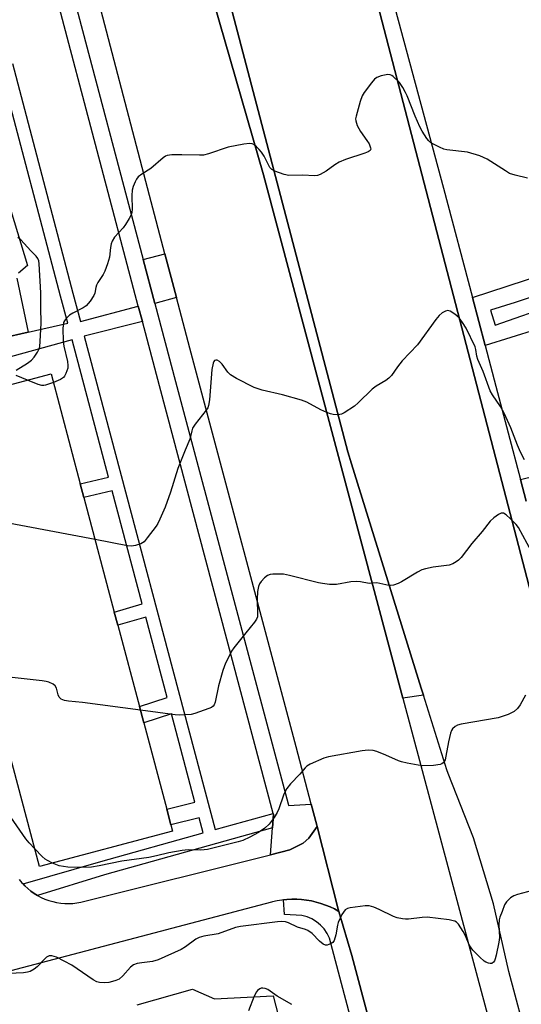
# Model space of a CAD drawing. Units: inches. Extents: x 1297760 to 1303760, y 493450 to 497451.
# Drawn here: x 1298736 to 1298885, y 496159 to 496450 of the extents above; entities that cross this region are included whole.
import ezdxf

# ---------------------------------------------------------------- set-up
doc = ezdxf.new("R2010")
doc.units = ezdxf.units.IN
doc.header["$MEASUREMENT"] = 0
for name, color, linetype in [('BLDG-Footprint', 5, 'Continuous'), ('CULTRL-Pad', 6, 'Continuous'), ('TRANS-Non Street Sidewalk', 7, 'Continuous'), ('TRANS-Parking Lot', 4, 'Continuous'), ('TRANS-Road', 130, 'Continuous'), ('TRANS-Street Sidewalk', 7, 'Continuous'), ('Undefined', 1, 'Continuous')]:
    doc.layers.add(name, color=color, linetype=linetype)

msp = doc.modelspace()

# ---------------------------------------------------------------- linework, layer by layer
at = {"layer": 'BLDG-Footprint', "elevation": 367.1}
msp.add_lwpolyline([(1298781.5, 496209.89), (1298742.2, 496199.45), (1298706.3, 496334.5), (1298745.6, 496344.95), (1298754.24, 496312.45), (1298755.31, 496308.42), (1298764.29, 496274.62), (1298765.33, 496270.71), (1298771.71, 496246.71), (1298772.99, 496241.89), (1298779.78, 496216.37), (1298781, 496211.75)], close=True, dxfattribs=at)
at = {"layer": 'CULTRL-Pad'}
msp.add_lwpolyline([(1298855.59, 496250.05), (1298849.55, 496249.16), (1298808.32, 496403.69), (1298785.5, 496483.06), (1298785.25, 496483.81), (1298785.75, 496485.44), (1298785.82, 496485.49), (1298787.5, 496486.69), (1298789.62, 496486.5), (1298791, 496484.94), (1298791.07, 496482.82), (1298833.25, 496321.91), (1298834.31, 496318.36), (1298854.93, 496252.16)], close=True, dxfattribs=at)
at = {"layer": 'TRANS-Non Street Sidewalk'}
for points in [[(1298734.21, 496436.61), (1298752.03, 496368.82), (1298754.26, 496360.44), (1298771.38, 496364.99), (1298772.59, 496360.43), (1298755.43, 496356.04), (1298794.13, 496210.36), (1298811.26, 496215.14), (1298811.33, 496214.9), (1298811.02, 496210.86), (1298761.42, 496197.03), (1298741.64, 496190.88), (1298740.61, 496191.51), (1298739.63, 496192.21), (1298738.7, 496192.97), (1298737.82, 496193.79), (1298737.33, 496194.32), (1298760.31, 496200.93), (1298790.51, 496209.35), (1298789.31, 496213.86), (1298781.01, 496211.75), (1298779.78, 496216.37), (1298788.08, 496218.49), (1298781.15, 496244.56), (1298772.99, 496241.89), (1298771.71, 496246.71), (1298779.87, 496249.38), (1298773.57, 496273.09), (1298765.33, 496270.71), (1298764.29, 496274.62), (1298772.54, 496277), (1298763.66, 496310.43), (1298755.31, 496308.42), (1298754.24, 496312.45), (1298762.58, 496314.46), (1298751.81, 496355.02), (1298698.16, 496340.27)], [(1298707.62, 496350.17), (1298738.87, 496357.25), (1298750.52, 496359.9), (1298748.4, 496367.86), (1298730.79, 496434.82)]]:
    msp.add_lwpolyline(points, dxfattribs=at)
msp.add_lwpolyline([(1298782.69, 496367.47), (1298776.29, 496365.76), (1298772.85, 496378.74), (1298779.26, 496380.44)], close=True, dxfattribs=at)
for points in [[(1298896.61, 496360.44, 0), (1298873.81, 496353.36, 0), (1298870.06, 496367.53, 0), (1298911.7, 496381.1, 0)], [(1298885.95, 496307.33, 0), (1298884.25, 496313.78, 0), (1298907.65, 496319.51, 0)]]:
    msp.add_polyline3d(points, dxfattribs=at)
msp.add_polyline3d([(1298876.78, 496359.37, 0), (1298912.87, 496371.93, 0), (1298910.65, 496375.37, 0), (1298882.73, 496366.04, 0), (1298875.42, 496363.8, 0)], close=True, dxfattribs=at)
at = {"layer": 'TRANS-Parking Lot'}
msp.add_lwpolyline([(1298771.02, 496158.61), (1298787.39, 496163.23), (1298793.86, 496160.36), (1298811.22, 496161.26), (1298868.3, 495939.88)], dxfattribs=at)
for points in [[(1298733.77, 496393.18, 0), (1298738.66, 496376.93, 0), (1298735.95, 496374.72, 0)], [(1298735.46, 496373.25, 0), (1298738.87, 496357.25, 0), (1298707.62, 496350.17, 0)], [(1298736.23, 496195.6, 0), (1298737, 496194.67, 0), (1298737.33, 496194.32, 0), (1298737.82, 496193.79, 0), (1298738.7, 496192.97, 0), (1298739.63, 496192.21, 0), (1298740.61, 496191.51, 0), (1298741.64, 496190.88, 0), (1298742.7, 496190.32, 0), (1298743.8, 496189.83, 0), (1298744.93, 496189.42, 0), (1298746.09, 496189.08, 0), (1298747.26, 496188.82, 0), (1298748.45, 496188.64, 0), (1298749.65, 496188.53, 0), (1298750.85, 496188.51, 0), (1298752.05, 496188.57, 0), (1298753.25, 496188.7, 0), (1298754.43, 496188.92, 0), (1298755.55, 496189.2, 0), (1298810.41, 496202.92, 0), (1298816.1, 496204.34, 0), (1298816.5, 496204.54, 0), (1298820.04, 496206.31, 0), (1298821.76, 496207.78, 0), (1298824.21, 496211.22, 0), (1298830.44, 496186.83, 0), (1298830.62, 496186.21, 0), (1298829.34, 496186.91, 0), (1298828.03, 496187.53, 0), (1298826.69, 496188.08, 0), (1298825.31, 496188.56, 0), (1298823.92, 496188.96, 0), (1298822.5, 496189.28, 0), (1298821.07, 496189.53, 0), (1298819.62, 496189.7, 0), (1298818.17, 496189.78, 0), (1298816.72, 496189.79, 0), (1298815.27, 496189.71, 0), (1298814.26, 496189.61, 0), (1298813.82, 496189.56, 0), (1298812.39, 496189.33, 0), (1298810.97, 496189.02, 0), (1298810.7, 496188.95, 0), (1298704.13, 496160.85, 0)]]:
    msp.add_polyline3d(points, dxfattribs=at)
at = {"layer": 'TRANS-Road'}
for points in [[(1298968.34, 495976.45), (1298933.78, 495967.18), (1298933.87, 495967.73), (1298920.9, 496016.34), (1298886.85, 496146), (1298880.79, 496168.49), (1298876.35, 496188.42), (1298870.4, 496207.94), (1298862.95, 496226.95), (1298862.49, 496227.98), (1298855.59, 496250.05), (1298854.93, 496252.16), (1298834.31, 496318.36), (1298833.25, 496321.91), (1298791.07, 496482.82), (1298791, 496484.94), (1298830.92, 496498.4), (1298831.63, 496494.43), (1298895.53, 496248.85), (1298915.81, 496172.97), (1298922.06, 496149.58), (1298934.94, 496101.42), (1298941.81, 496075.69)], [(1298929.21, 495962.75), (1298892.26, 495956.16), (1298834.47, 496173.14), (1298830.62, 496186.21), (1298830.44, 496186.83), (1298824.21, 496211.22), (1298824.09, 496211.68), (1298822.46, 496217.86), (1298817.98, 496234.82), (1298786.63, 496352.59), (1298782.69, 496367.47), (1298779.26, 496380.44), (1298774.7, 496397.68), (1298757.07, 496465.08), (1298755.06, 496472.76), (1298785.5, 496483.06), (1298808.32, 496403.69), (1298849.55, 496249.16), (1298871.56, 496166.68), (1298925.42, 495965.89), (1298926.82, 495963.73)]]:
    msp.add_lwpolyline(points, close=True, dxfattribs=at)
at = {"layer": 'TRANS-Street Sidewalk'}
msp.add_lwpolyline([(1298855.9, 496072.39), (1298827.85, 496178.3), (1298827.17, 496179.71), (1298826.29, 496181.01), (1298825.23, 496182.16), (1298824.02, 496183.15), (1298822.67, 496183.96), (1298821.23, 496184.56), (1298819.71, 496184.94), (1298814.57, 496185.27), (1298814.26, 496189.61), (1298815.27, 496189.71), (1298816.72, 496189.79), (1298818.17, 496189.78), (1298819.62, 496189.7), (1298821.07, 496189.53), (1298822.5, 496189.28), (1298823.92, 496188.96), (1298825.31, 496188.56), (1298826.69, 496188.08), (1298828.03, 496187.53), (1298829.34, 496186.91), (1298830.62, 496186.21), (1298834.47, 496173.14), (1298892.26, 495956.16)], dxfattribs=at)
for points in [[(1298895.53, 496248.85, 0), (1298831.63, 496494.43, 0)], [(1298841.43, 496474.32, 0), (1298861.51, 496399.83, 0), (1298870.06, 496367.53, 0), (1298873.81, 496353.36, 0), (1298877, 496341.34, 0), (1298884.25, 496313.78, 0), (1298885.95, 496307.33, 0)], [(1298751.86, 496458.01, 0), (1298772.85, 496378.74, 0), (1298776.29, 496365.76, 0), (1298782.4, 496342.66, 0), (1298815.61, 496218, 0), (1298815.75, 496217.47, 0), (1298822.46, 496217.86, 0), (1298824.09, 496211.68, 0), (1298824.21, 496211.22, 0), (1298821.76, 496207.78, 0), (1298820.04, 496206.31, 0), (1298816.5, 496204.54, 0), (1298816.1, 496204.34, 0), (1298810.41, 496202.92, 0), (1298811.02, 496210.86, 0), (1298811.33, 496214.9, 0), (1298811.26, 496215.14, 0), (1298777.63, 496341.39, 0), (1298772.59, 496360.43, 0), (1298771.38, 496364.99, 0), (1298747.09, 496456.76, 0)]]:
    msp.add_polyline3d(points, dxfattribs=at)
at = {"layer": 'Undefined'}
for points, elevation in [([(1298886.35, 496402.75), (1298882.68, 496403.62), (1298881.06, 496404.18), (1298879.83, 496404.89), (1298874.43, 496408.36), (1298873.38, 496408.9), (1298872.28, 496409.32), (1298868.61, 496410.43), (1298862.49, 496411.12), (1298861.66, 496411.33), (1298860.35, 496411.89), (1298857.83, 496413.23), (1298857.19, 496413.76), (1298856.64, 496414.43), (1298855.2, 496416.62), (1298854.51, 496417.9), (1298853.17, 496421.09), (1298850.82, 496427.05), (1298850.32, 496428.1), (1298849.48, 496429.58), (1298848.49, 496430.96), (1298846.7, 496432.78), (1298846.28, 496433.1), (1298845.82, 496433.31), (1298845.05, 496433.36), (1298843.13, 496432.96), (1298841.82, 496432.48), (1298841.15, 496431.98), (1298840.22, 496430.88), (1298838.13, 496428.03), (1298837.53, 496427.04), (1298836.93, 496425.38), (1298835.71, 496421.08), (1298835.58, 496420.23), (1298835.62, 496419.68), (1298836.05, 496418.32), (1298836.97, 496416.49), (1298838.92, 496413.87), (1298839.56, 496412.86), (1298840, 496411.7), (1298840.02, 496411.28), (1298839.85, 496410.93), (1298839.28, 496410.53), (1298838.26, 496410.11), (1298832.62, 496408.25), (1298830.74, 496407.44), (1298829.45, 496406.73), (1298826.91, 496404.81), (1298825.12, 496403.85), (1298824.32, 496403.58), (1298823.5, 496403.49), (1298819.85, 496403.61), (1298815.82, 496403.59), (1298814.43, 496403.85), (1298811.74, 496404.82), (1298810.78, 496405.34), (1298810.24, 496405.9), (1298808.53, 496409.24), (1298807.78, 496410.4), (1298807.09, 496411.26), (1298806.32, 496412.04), (1298805.49, 496412.69), (1298805.04, 496412.89), (1298804.25, 496412.97), (1298802.54, 496412.75), (1298797.95, 496411.89), (1298792.08, 496409.93), (1298790.67, 496409.58), (1298789.5, 496409.52), (1298784.2, 496409.69), (1298781.28, 496409.6), (1298779.89, 496409.41), (1298779.38, 496409.21), (1298778.7, 496408.75), (1298775.04, 496405.57), (1298772.38, 496403.93), (1298771.3, 496403.11), (1298770.8, 496402.45), (1298770.41, 496401.68), (1298769.86, 496400.3), (1298769.54, 496399.17), (1298769.44, 496397.62), (1298769.53, 496393.52), (1298769.46, 496392.67), (1298769.32, 496392.11), (1298768.69, 496390.8), (1298767.59, 496389.02), (1298766.88, 496388.1), (1298764.39, 496385.29), (1298763.63, 496384.12), (1298763.36, 496383.33), (1298763.12, 496382.24), (1298762.82, 496379.43), (1298762.27, 496377.5), (1298761.5, 496375.32), (1298761.04, 496374.27), (1298759.44, 496371.92), (1298759.04, 496371.19), (1298758.82, 496370.44), (1298758.54, 496368.83), (1298758.24, 496368.06), (1298757.13, 496366.39), (1298756.02, 496365.07), (1298755.11, 496364.42), (1298752.05, 496362.92), (1298751.09, 496362.33), (1298750.06, 496361.29), (1298749.55, 496360.58), (1298749.31, 496360.08), (1298749.14, 496359.26), (1298749.09, 496358.39), (1298749.15, 496354.59), (1298749.39, 496353.15), (1298750.42, 496348.59), (1298750.56, 496347.46), (1298750.52, 496346.63), (1298750, 496345.02), (1298749.62, 496344.29), (1298749.29, 496343.87), (1298748.36, 496343.27), (1298746.28, 496342.41)], 370), ([(1298735.34, 496346.09), (1298738.67, 496348.08), (1298739.83, 496348.99), (1298740.58, 496349.91), (1298741.58, 496351.37), (1298742, 496352.14), (1298742.25, 496352.95), (1298742.43, 496354.66), (1298742.72, 496359.86), (1298742.59, 496364.62), (1298742.6, 496368.92), (1298742.13, 496377.48), (1298742, 496378.33), (1298741.7, 496379.07), (1298741.22, 496379.68), (1298739.6, 496381.29), (1298736.7, 496384.51), (1298735.77, 496385.19)], 370), ([(1298885.44, 496319.6), (1298884.32, 496321.85), (1298883.43, 496323.88), (1298881.44, 496329.06), (1298879.49, 496333.31), (1298878.4, 496335.28), (1298876.04, 496338.77), (1298875.36, 496339.99), (1298873.24, 496345.7), (1298871.69, 496349.16), (1298871.4, 496350.2), (1298871.13, 496352.15), (1298870.86, 496352.96), (1298868.19, 496358.43), (1298867.18, 496360.15), (1298866.15, 496361.48), (1298864.9, 496362.59), (1298863.53, 496363.48), (1298862.84, 496363.68), (1298862.1, 496363.5), (1298861.12, 496362.94), (1298860.23, 496362.17), (1298859.3, 496361), (1298853.9, 496353.48), (1298849.33, 496348.79), (1298847.93, 496347.02), (1298846.14, 496344.5), (1298845.42, 496343.67), (1298844.45, 496342.96), (1298841.68, 496341.31), (1298840.48, 496340.47), (1298836.37, 496336.37), (1298835.28, 496335.42), (1298832.19, 496333.41), (1298831.44, 496333.05), (1298830.92, 496332.91), (1298830.08, 496332.86), (1298828.95, 496332.96), (1298828.13, 496333.16), (1298827.07, 496333.53), (1298825.26, 496334.36), (1298821.21, 496336.6), (1298819.6, 496337.22), (1298814.02, 496338.81), (1298808, 496340.12), (1298805.58, 496340.91), (1298800.38, 496343.63), (1298798.62, 496344.67), (1298797.79, 496345.43), (1298796.11, 496347.79), (1298795.4, 496348.58), (1298794.68, 496348.99), (1298794.28, 496349.03), (1298793.93, 496348.93), (1298793.66, 496348.62), (1298793.46, 496348.16), (1298793.05, 496346.22), (1298792.41, 496337.25), (1298792.13, 496335.59), (1298791.87, 496334.97), (1298791.42, 496334.24), (1298788.19, 496330.1), (1298787.43, 496328.89), (1298787.16, 496328.11), (1298786.63, 496325.62), (1298785.18, 496322.38), (1298783.1, 496317.01), (1298780.87, 496310.05), (1298779.29, 496305.62), (1298777.77, 496302.08), (1298777.11, 496300.75), (1298776.65, 496300.01), (1298774.02, 496296.48), (1298773.08, 496295.38), (1298772.65, 496295.02), (1298772.17, 496294.75), (1298770.54, 496294.23), (1298769.41, 496294.06), (1298768.23, 496294.15), (1298758.61, 496295.99)], 368), ([(1298738.63, 496343.1), (1298735.32, 496344.51)], 370), ([(1298746.28, 496342.41), (1298743.98, 496341.58), (1298743.43, 496341.47), (1298742.89, 496341.48), (1298741.81, 496341.78), (1298738.63, 496343.1)], 370), ([(1298758.61, 496295.99), (1298731.47, 496301.15), (1298730.31, 496301.43), (1298729.48, 496301.72), (1298727.62, 496302.61), (1298726.38, 496303.39), (1298715.42, 496312.4), (1298714.22, 496313.22), (1298711.55, 496314.75)], 368), ([(1298887.51, 496292.45), (1298883.7, 496299.55), (1298883, 496300.48), (1298881.35, 496302.12), (1298880.07, 496303.28), (1298879.21, 496303.82), (1298878.98, 496303.86), (1298878.53, 496303.79), (1298877.82, 496303.43), (1298876.41, 496302.43), (1298875.3, 496301.49), (1298872.98, 496298.43), (1298869.94, 496294.82), (1298866.75, 496290.76), (1298865.97, 496289.93), (1298865.28, 496289.4), (1298864.27, 496288.81), (1298863.18, 496288.44), (1298858.51, 496287.85), (1298856.26, 496287.4), (1298855.17, 496287.08), (1298853.89, 496286.41), (1298849.16, 496283.49), (1298848.1, 496283), (1298846.72, 496282.54), (1298845.89, 496282.4), (1298845.34, 496282.43), (1298841.8, 496283.19), (1298839.55, 496282.99), (1298836.99, 496283.53), (1298835.87, 496283.62), (1298834.18, 496283.53), (1298829.89, 496282.79), (1298829.03, 496282.73), (1298827.85, 496282.79), (1298825.79, 496283.01), (1298824.63, 496283.22), (1298816.02, 496285.39), (1298814.29, 496285.75), (1298812.85, 496285.82), (1298811.13, 496285.77), (1298810.3, 496285.67), (1298809.54, 496285.39), (1298808.66, 496284.68), (1298807.66, 496283.61), (1298807.17, 496282.91), (1298806.86, 496282.13), (1298806.63, 496280.7), (1298806.45, 496278.35), (1298806.63, 496274.03), (1298806.54, 496273.24), (1298806.31, 496272.53), (1298805.71, 496271.58), (1298803.1, 496268.49), (1298799.62, 496264.04), (1298798.95, 496263.06), (1298798.27, 496261.81), (1298797.18, 496259.49), (1298796.39, 496257.35), (1298795.03, 496252.8), (1298794.1, 496247.95), (1298793.8, 496247.19), (1298793.47, 496246.77), (1298793.03, 496246.46), (1298792.26, 496246.1), (1298788.09, 496244.64), (1298786.95, 496244.37), (1298785.22, 496244.23), (1298783.48, 496244.19), (1298782.3, 496244.28), (1298772, 496245.65)], 366), ([(1298772, 496245.65), (1298754.94, 496247.92), (1298750.78, 496248.33), (1298749.61, 496248.52), (1298748.57, 496248.91), (1298748.01, 496249.43), (1298747.7, 496250.17), (1298747.18, 496252.12), (1298746.81, 496252.83), (1298746.21, 496253.31), (1298744.96, 496253.87), (1298744.15, 496254.11), (1298742.97, 496254.31), (1298728.74, 496255.82), (1298727.62, 496256.07), (1298727.08, 496256.34)], 366), ([(1298885.72, 496250.07), (1298884.21, 496247.2), (1298883.4, 496246.08), (1298882.4, 496245.19), (1298880.62, 496244.36), (1298877.65, 496243.36), (1298866.79, 496241.5), (1298865.65, 496241.19), (1298864.94, 496240.82), (1298864.17, 496240.12), (1298863.9, 496239.65), (1298863.62, 496238.86), (1298863, 496236.31), (1298862.27, 496232.07), (1298861.98, 496230.98), (1298861.73, 496230.47), (1298861.4, 496230.04), (1298861.02, 496229.75), (1298860.55, 496229.55), (1298858.6, 496229.28), (1298855.46, 496229.15), (1298854, 496229.35), (1298850.82, 496229.97), (1298849.1, 496230.35), (1298848.26, 496230.62), (1298844.54, 496232.35), (1298841.88, 496233.44), (1298840.76, 496233.71), (1298839.29, 496233.8), (1298837.53, 496233.62), (1298827.59, 496231.89), (1298826.21, 496231.42), (1298822.19, 496229.67), (1298821.2, 496229.09), (1298820.63, 496228.58), (1298819.06, 496226.73), (1298816.36, 496223.85), (1298815.28, 496222.49), (1298814.83, 496221.77), (1298814.27, 496220.55), (1298812.87, 496216.45), (1298812.43, 496215.37), (1298811.47, 496213.88), (1298810.02, 496212), (1298808.74, 496210.82), (1298806.85, 496209.5), (1298804.37, 496208.07), (1298802.27, 496207.16), (1298800.91, 496206.76), (1298791.85, 496204.48), (1298789.87, 496204.32), (1298786.08, 496204.34), (1298784.38, 496204.14), (1298780.42, 496203.47), (1298776.75, 496202.58), (1298774.44, 496202.12), (1298766.56, 496201.05), (1298759.84, 496199.61), (1298757.59, 496199.27), (1298753.52, 496199.15), (1298750.61, 496199.27), (1298748.03, 496199.66), (1298746.01, 496200.46)], 364), ([(1298740.8, 496204.71), (1298739.12, 496206.47), (1298738.19, 496207.6), (1298733.75, 496214.01)], 364), ([(1298746.01, 496200.46), (1298744.56, 496201.18), (1298743.85, 496201.66), (1298742.99, 496202.44), (1298740.8, 496204.71)], 364), ([(1298887.79, 496192.32), (1298883.43, 496191.16), (1298882.31, 496190.77), (1298881.35, 496190.19), (1298880.12, 496189.06), (1298879.55, 496188.11), (1298878.91, 496186.19), (1298878.17, 496184.45), (1298877.95, 496183.71), (1298877.86, 496182.27), (1298878.03, 496178.52), (1298877.9, 496177.11), (1298877.11, 496173.29), (1298876.8, 496172.14), (1298876.59, 496171.62), (1298876.32, 496171.21), (1298875.79, 496170.82), (1298875.32, 496170.77), (1298874.82, 496170.87), (1298874.05, 496171.18), (1298873.56, 496171.48), (1298872.26, 496172.65), (1298870.23, 496174.73), (1298869.7, 496175.4), (1298869.15, 496176.33), (1298868.05, 496179.01), (1298867.39, 496180.29), (1298865.92, 496182.41), (1298865.35, 496182.99), (1298864.89, 496183.27), (1298864.36, 496183.45), (1298863.2, 496183.66), (1298856.67, 496184.5), (1298855.21, 496184.43), (1298851.16, 496183.89), (1298850.3, 496183.86), (1298849.46, 496183.96), (1298847.81, 496184.33), (1298846.73, 496184.7), (1298842.52, 496186.79), (1298840.92, 496187.45), (1298839.56, 496187.82), (1298838.41, 496187.85), (1298833.99, 496187.27), (1298833.16, 496187.06), (1298832.48, 496186.65), (1298831.98, 496186.01), (1298831.54, 496185.27), (1298830.42, 496182.91), (1298830.2, 496182.09), (1298829.76, 496179.28), (1298829.27, 496177.62), (1298828.81, 496176.99), (1298828.38, 496176.7), (1298827.66, 496176.38), (1298827.16, 496176.26), (1298826.67, 496176.26), (1298825.98, 496176.56), (1298824.93, 496177.43), (1298822.76, 496179.63), (1298821.44, 496180.56), (1298820.73, 496180.85), (1298818.42, 496181.56), (1298815.73, 496182.83), (1298814.9, 496183.11), (1298813.81, 496183.2), (1298812.45, 496183.11), (1298801.52, 496181.75), (1298800.11, 496181.39), (1298794.92, 496179.56), (1298790.76, 496178.92), (1298789.34, 496178.53), (1298788.35, 496177.97), (1298785.29, 496175.73), (1298784.06, 496174.95), (1298777.28, 496171.93), (1298775.62, 496171.36), (1298772.46, 496171.03), (1298771.05, 496170.76), (1298769.98, 496170.42), (1298769.08, 496169.77), (1298766.78, 496167.15), (1298765.72, 496166.22), (1298764.78, 496165.76), (1298763.77, 496165.44), (1298762.71, 496165.24), (1298761.28, 496165.11), (1298759.87, 496165.17), (1298759.08, 496165.43), (1298758.09, 496166.03), (1298751.76, 496170.36), (1298747.18, 496172.64), (1298745.83, 496173.11), (1298745.04, 496173.03), (1298744.3, 496172.66), (1298743.67, 496172.11), (1298741.5, 496169.78), (1298740.6, 496169.14), (1298739.39, 496168.49), (1298738.61, 496168.22), (1298737.48, 496168.05), (1298733.17, 496167.82)], 362), ([(1298816.74, 496158.71), (1298812.42, 496161.12), (1298809.62, 496163.09), (1298808.9, 496163.42), (1298808.18, 496163.53), (1298807.71, 496163.49), (1298807.24, 496163.31), (1298806.61, 496162.86), (1298806.27, 496162.45), (1298805.64, 496161.17), (1298803.94, 496156.8)], 360)]:
    msp.add_lwpolyline(points, dxfattribs=dict(at, elevation=elevation))

doc.saveas('drawing.dxf')
